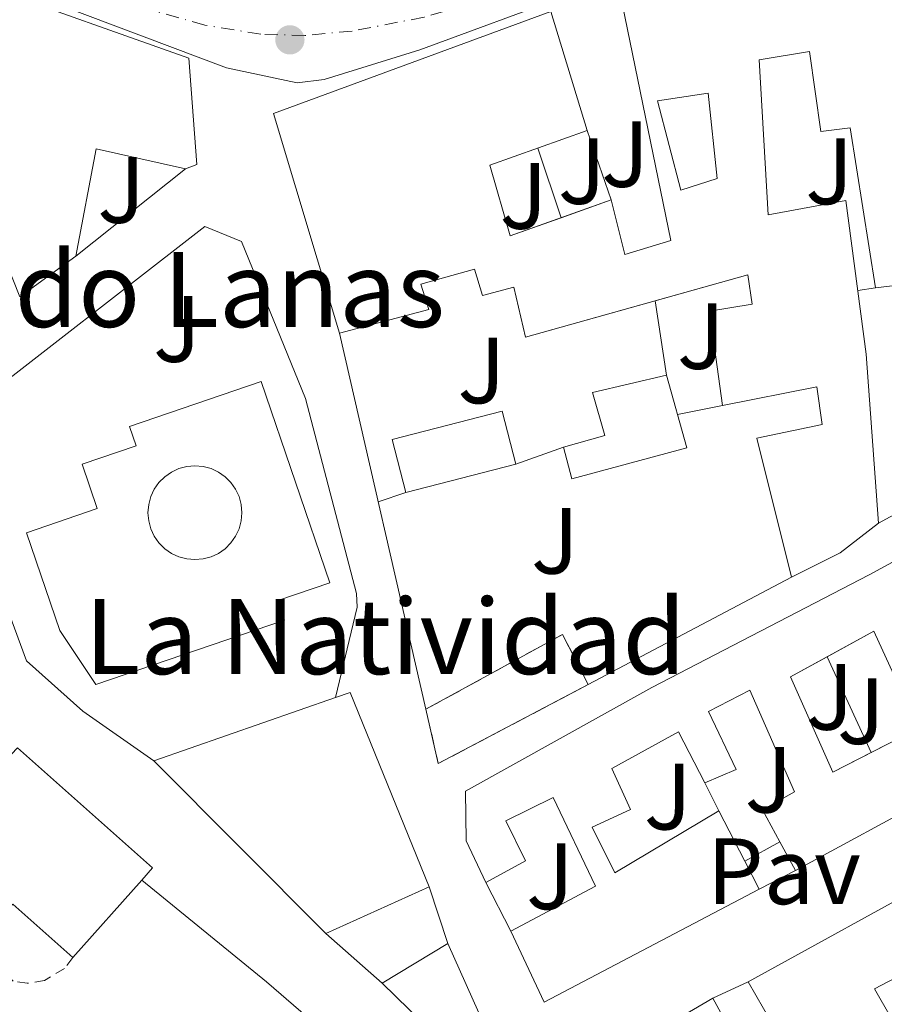
# Model space of a CAD drawing. Units: metres. Extents: x 625169 to 628640, y 4692516 to 4694915.
# Drawn here: x 626617 to 626710, y 4694436 to 4694540 of the extents above; entities that cross this region are included whole.
import ezdxf
from ezdxf.enums import TextEntityAlignment as Align

# ---------------------------------------------------------------- set-up
doc = ezdxf.new("R2010")
doc.units = ezdxf.units.M
doc.header["$MEASUREMENT"] = 0
for name, pattern in [('DGN Style 2', [1.7399219301090239, 1.043953158065414, -0.6959687720436097]), ('DGN Style 3', [2.435890702152634, 1.739921930109024, -0.6959687720436097]), ('DGN Style 4', [2.7856150101045474, 1.391937544087219, -0.6959687720436097, 0.001739921930109024, -0.6959687720436097])]:
    doc.linetypes.add(name, pattern=pattern)
for name, color, linetype, lineweight in [('Carretera', 9, 'Continuous', 0), ('Cementerio puntual', 7, 'Continuous', 0), ('construcción   en ruinas', 1, 'Continuous', 0), ('construcción singular', 1, 'Continuous', 0), ('contrucción  en ruinas', 1, 'DGN Style 3', 13), ('Edificio', 1, 'Continuous', 13), ('Eje de carretera', 7, 'DGN Style 4', 0), ('Iglesia-ermita', 1, 'Continuous', 13), ('Línea  de muro-pared o tapia', 1, 'Continuous', 13), ('Línea blanca (vial)', 7, 'Continuous', 13), ('Línea de bordillo', 7, 'Continuous', 13), ('Patio', 1, 'Continuous', 13), ('Pavimento', 7, 'Continuous', 0), ('Punto acotado terreno (símbolo)', 7, 'Continuous', 0), ('Texto de Iglesia-ermita', 51, 'Continuous', 0), ('Valla', 7, 'DGN Style 2', 0), ('Zona ajardinada', 92, 'Continuous', 0)]:
    doc.layers.add(name, color=color, linetype=linetype, lineweight=lineweight)
doc.styles.add('Style-Arial', font='arial.ttf')

# ---------------------------------------------------------------- blocks, each defined once
blk = doc.blocks.new('5PATER')
at = {"layer": 'Punto acotado terreno (símbolo)', "linetype": 'Continuous', "lineweight": 0}
h = blk.add_hatch(color=51, dxfattribs=at)
edge = h.paths.add_edge_path()
edge.add_ellipse((0, 0), major_axis=(-0.1095731443231308, -0.1110710700762829), ratio=0.9994222409660317, start_angle=0, end_angle=360)
blk = doc.blocks.new('*U13')
at = {"layer": 'Carretera', "color": 9, "linetype": 'Continuous', "lineweight": 0}
blk.add_polyline3d([(626676.079999998, 4694543.199999998, 362.3899999999995), (626660.0699999996, 4694537.280000002, 362.8999999999942), (626649.8799999993, 4694534.11, 363.4199999999983), (626647.0100000015, 4694533.760000002, 363.4199999999983), (626639.4800000013, 4694535.370000001, 363.1600000000035), (626624.6700000009, 4694540.920000001, 362.6399999999995)], dxfattribs=at)

msp = doc.modelspace()

# ---------------------------------------------------------------- linework, layer by layer
at = {"layer": 'Cementerio puntual', "color": 7, "linetype": 'Continuous', "lineweight": 0, "flags": 128}
msp.add_lwpolyline([(626636.1200000017, 4694492.989999998), (626636.9882408902, 4694492.914038762), (626637.8301007184, 4694492.688463101), (626638.6200000017, 4694492.320127016), (626639.3339380502, 4694491.820222213), (626639.9502222174, 4694491.203938046), (626640.4501270208, 4694490.489999998), (626640.8184631057, 4694489.700100714), (626641.0440387668, 4694488.858240887), (626641.1200000017, 4694487.989999998), (626641.0440387668, 4694487.12175911), (626640.8184631057, 4694486.279899281), (626640.4501270208, 4694485.489999998), (626639.9502222174, 4694484.776061949), (626639.3339380502, 4694484.159777782), (626638.6200000017, 4694483.659872979), (626637.8301007184, 4694483.291536894), (626636.9882408902, 4694483.065961233), (626636.1200000017, 4694482.989999998), (626635.2517591134, 4694483.065961233), (626634.4098992851, 4694483.291536894), (626633.6200000017, 4694483.659872979), (626632.9060619533, 4694484.159777782), (626632.2897777862, 4694484.776061949), (626631.7898729828, 4694485.489999998), (626631.4215368978, 4694486.279899281), (626631.1959612368, 4694487.12175911), (626631.1200000017, 4694487.989999998), (626631.1959612368, 4694488.858240887), (626631.4215368978, 4694489.700100714), (626631.7898729828, 4694490.489999998), (626632.2897777862, 4694491.203938046), (626632.9060619533, 4694491.820222213), (626633.6200000017, 4694492.320127016), (626634.4098992851, 4694492.688463101), (626635.2517591134, 4694492.914038762), (626636.1200000017, 4694492.989999998)], close=True, dxfattribs=at)
msp.add_lwpolyline([(626636.1200000015, 4694492.989999996), (626636.9882408893, 4694492.914038762), (626637.8301007194, 4694492.688463101), (626638.6200000026, 4694492.320127015), (626639.333938051, 4694491.820222214), (626639.9502222181, 4694491.203938046), (626640.4501270197, 4694490.489999998), (626640.8184631059, 4694489.700100716), (626641.0440387668, 4694488.858240885), (626641.1200000015, 4694487.989999996), (626641.0440387668, 4694487.12175911), (626640.8184631059, 4694486.279899281), (626640.4501270197, 4694485.489999998), (626639.9502222181, 4694484.776061949), (626639.333938051, 4694484.159777784), (626638.6200000026, 4694483.659872979), (626637.8301007194, 4694483.291536896), (626636.9882408893, 4694483.065961231), (626636.1200000015, 4694482.989999996), (626635.2517591135, 4694483.065961231), (626634.4098992856, 4694483.291536896), (626633.6200000026, 4694483.659872979), (626632.9060619541, 4694484.159777784), (626632.289777787, 4694484.776061949), (626631.7898729832, 4694485.489999998), (626631.4215368971, 4694486.279899281), (626631.1959612361, 4694487.12175911), (626631.1200000013, 4694487.989999996), (626631.1959612361, 4694488.858240885), (626631.4215368971, 4694489.700100716), (626631.7898729832, 4694490.489999998), (626632.289777787, 4694491.203938046), (626632.9060619541, 4694491.820222214), (626633.6200000026, 4694492.320127015), (626634.4098992856, 4694492.688463101), (626635.2517591135, 4694492.914038762), (626636.1200000015, 4694492.989999996)], dxfattribs=at)
at = {"layer": 'construcción   en ruinas', "color": 1, "linetype": 'Continuous', "lineweight": 0}
msp.add_polyline3d([(626678, 4694469.699999999, 367.2899999999936), (626662.0199999996, 4694461.279999999, 367.0299999999988), (626660.7199999997, 4694467.060000001, 368.320000000007), (626675.25, 4694475.029999999, 366)], close=True, dxfattribs=at)
at = {"layer": 'contrucción  en ruinas', "color": 1, "linetype": 'DGN Style 3', "lineweight": 13, "extrusion": (0.02033252371746418, 0.2450838294018881, 0.9692886592986555), "elevation": 1163636.56641702, "flags": 128}
msp.add_lwpolyline([(-236388.5698445219, -4584844.071112961), (-236402.3911595036, -4584853.504853054), (-236405.5724154316, -4584848.25936826)], dxfattribs=at)
at = {"layer": 'contrucción  en ruinas', "color": 1, "linetype": 'DGN Style 3', "lineweight": 13, "extrusion": (0.08843572077810026, -0.1979830012829123, 0.9762078951194096), "elevation": -873645.9286141158, "flags": 128}
msp.add_lwpolyline([(2486804.375134023, 3934884.751302672), (2486786.350521483, 3934883.552243542), (2486787.520898033, 3934889.501421532)], dxfattribs=at)
at = {"layer": 'Edificio', "color": 51, "linetype": 'Continuous', "lineweight": 13, "extrusion": (-0.06816742398004609, 0.06718025921879572, 0.9954094710616431), "elevation": 273031.8444192043, "flags": 128}
msp.add_lwpolyline([(-3783505.92532673, -2835776.029712972), (-3783517.678450918, -2835797.553557234), (-3783546.134327205, -2835784.0750334)], dxfattribs=at)
at = {"layer": 'Edificio', "color": 51, "linetype": 'Continuous', "lineweight": 13, "extrusion": (0.01705904244253435, -0.05628595514522031, 0.9982689418810615), "elevation": -253175.1291483461, "flags": 128}
msp.add_lwpolyline([(1961382.920182424, 4303523.957556145), (1961382.920182424, 4303510.69547109)], dxfattribs=at)
at = {"layer": 'Edificio', "color": 51, "linetype": 'Continuous', "lineweight": 13, "extrusion": (-0.009600558209562252, -0.04275388772891354, 0.9990395059086143), "elevation": -206357.1386151873, "flags": 128}
msp.add_lwpolyline([(-417151.3484360327, 4713240.331846432), (-417161.1157539862, 4713240.331846432), (-417160.7287388387, 4713228.692941017)], dxfattribs=at)
at = {"layer": 'Edificio', "color": 51, "linetype": 'Continuous', "lineweight": 13, "extrusion": (0.4200689605884605, 0.1496880017520321, 0.8950617690872593), "elevation": 966292.0580226522, "flags": 128}
msp.add_lwpolyline([(4211792.962748582, -1938637.136540402), (4211792.962748582, -1938643.447896705)], dxfattribs=at)
at = {"layer": 'Edificio', "color": 51, "linetype": 'Continuous', "lineweight": 13, "extrusion": (-0.05702599398494488, -0.04126504088279317, 0.9975195398642428), "elevation": -229086.1727777518, "flags": 128}
msp.add_lwpolyline([(-3435877.004520954, 3251676.458300859), (-3435877.004520953, 3251669.070899421)], dxfattribs=at)
at = {"layer": 'Edificio', "color": 51, "linetype": 'Continuous', "lineweight": 13, "extrusion": (0.07790636148470816, -0.02307141020476999, 0.9966936885881125), "elevation": -59119.51632425193, "flags": 128}
msp.add_lwpolyline([(4679231.996474865, 729702.1685166457), (4679238.540189371, 729705.3684854707), (4679233.098484444, 729718.0452850473)], dxfattribs=at)
at = {"layer": 'Edificio', "color": 51, "linetype": 'Continuous', "lineweight": 13, "extrusion": (-0.0408001415363344, -0.01052232514172548, 0.9991119202192651), "elevation": -74597.87634881174, "flags": 128}
msp.add_lwpolyline([(-4389255.903429927, 1777584.445929726), (-4389255.903429927, 1777596.549838186)], dxfattribs=at)
at = {"layer": 'Edificio', "color": 51, "linetype": 'Continuous', "lineweight": 13, "extrusion": (-0.5120167142862745, 0.8389116455140583, 0.184570136567058), "elevation": 3617441.727761673, "flags": 128}
msp.add_lwpolyline([(-2980618.110622837, -678971.5395679952), (-2980612.976563842, -678968.3955517364), (-2980607.214267316, -678971.0104778805)], dxfattribs=at)
at = {"layer": 'Edificio', "color": 51, "linetype": 'Continuous', "lineweight": 13, "extrusion": (-0.09819644498085522, -0.03411996434088795, 0.994581965564678), "elevation": -221340.6503541459, "flags": 128}
msp.add_lwpolyline([(-4228727.109486269, 2121205.397282171), (-4228727.109486269, 2121225.983044241)], dxfattribs=at)
at = {"layer": 'Edificio', "color": 51, "linetype": 'Continuous', "lineweight": 13, "extrusion": (-0.09159471694379502, -0.06213529983494905, 0.9938559313816098), "elevation": -348721.044426662, "flags": 128}
msp.add_lwpolyline([(-3533123.885221482, 3134669.610341213), (-3533123.453381538, 3134671.236629706), (-3533101.607383527, 3134666.538462949)], dxfattribs=at)
at = {"layer": 'Edificio', "color": 51, "linetype": 'Continuous', "lineweight": 13, "extrusion": (0.06454451578785006, 0.0754471989547861, 0.9950586543775141), "elevation": 394998.7624756296, "flags": 128}
msp.add_lwpolyline([(2575500.168260599, -3954935.617363171), (2575498.743874352, -3954939.096102468), (2575495.59627239, -3954937.887507461)], dxfattribs=at)
at = {"layer": 'Edificio', "color": 51, "linetype": 'Continuous', "lineweight": 13, "elevation": 369.9900000000052, "flags": 128}
for points in [[(626616.5899999999, 4694462.27), (626617.2300000006, 4694462.970000001), (626631.6100000005, 4694450.17), (626630.4500000002, 4694448.859999999)], [(626630.4500000002, 4694448.859999999), (626623.1200000001, 4694440.619999999)]]:
    msp.add_lwpolyline(points, dxfattribs=at)
at = {"layer": 'Edificio', "color": 51, "linetype": 'Continuous', "lineweight": 13, "extrusion": (-0.007068667145386461, 0.007091805172675229, 0.9999498688655251), "elevation": 29231.95728444398, "flags": 128}
msp.add_lwpolyline([(626637.0151980622, 4694353.93235404), (626618.683818131, 4694372.322816508)], dxfattribs=at)
at = {"layer": 'Edificio', "color": 51, "linetype": 'Continuous', "lineweight": 13, "extrusion": (0.01291456188828531, -0.02512469312453577, 0.9996009023038304), "elevation": -109483.9884185961, "flags": 128}
msp.add_lwpolyline([(2703488.501218301, 3887135.893676762), (2703488.501218301, 3887129.875878162)], dxfattribs=at)
at = {"layer": 'Edificio', "color": 51, "linetype": 'Continuous', "lineweight": 13, "extrusion": (-0.009561136659826414, -0.005256793526854379, 0.9999404736220994), "elevation": -30304.0202383733, "flags": 128}
msp.add_lwpolyline([(626669.8894809071, 4694343.609930407), (626690.7710124126, 4694355.090089028)], dxfattribs=at)
at = {"layer": 'Edificio', "color": 51, "linetype": 'Continuous', "lineweight": 13, "extrusion": (-0.1154768549102943, -0.05211694271457881, 0.9919419944039632), "elevation": -316657.1021401294, "flags": 128}
msp.add_lwpolyline([(-4021066.9039685, 2482195.978514739), (-4021066.903968501, 2482183.823133214)], dxfattribs=at)
at = {"layer": 'Edificio', "color": 51, "linetype": 'Continuous', "lineweight": 13, "extrusion": (0.05326543700971739, 0.03218754263854685, 0.9980614987660107), "elevation": 184848.2258816798, "flags": 128}
msp.add_lwpolyline([(3693730.212313286, -2958484.966176406), (3693730.212313285, -2958493.16086981)], dxfattribs=at)
at = {"layer": 'Edificio', "color": 51, "linetype": 'Continuous', "lineweight": 13, "extrusion": (-0.1102404082570138, -0.06452054902937211, 0.9918085254424239), "elevation": -371611.1873327801, "flags": 128}
msp.add_lwpolyline([(-3734980.106781459, 2888298.472773602), (-3734980.106781458, 2888304.500949113)], dxfattribs=at)
at = {"layer": 'Edificio', "color": 1, "linetype": 'Continuous', "lineweight": 13}
for points in [[(626635.4600000001, 4694536.390000001, 368.9600000000065), (626636.3200000003, 4694525.050000001, 368.6999999999971), (626635.1299999999, 4694524.600000001, 368.4400000000023), (626625.5999999996, 4694526.74, 368.4400000000023), (626623.4299999997, 4694515.310000001, 367.929999999993), (626617.4600000001, 4694510.99, 367.4100000000035), (626611.7599999999, 4694525.33, 367.6499999999942), (626611.2699999996, 4694526.560000001, 367.6699999999983), (626613.6100000005, 4694544.15, 369.4799999999959)], [(626688.4900000002, 4694494.880000001, 367.6699999999983), (626676.25, 4694491.58, 367.4100000000035), (626675.3499999996, 4694494.980000001, 367.6699999999983), (626679.7800000003, 4694496.210000001, 367.6699999999983), (626678.4400000004, 4694500.789999999, 365.0899999999965), (626686.3200000003, 4694502.640000001, 365.0899999999965)], [(626670.29, 4694493.15, 367.6699999999983), (626658.5800000001, 4694490.130000001, 367.1600000000035), (626657.1200000001, 4694495.77, 366.1199999999953), (626668.8300000001, 4694498.789999999, 366.6399999999995)], [(626661.0499999998, 4694448.15, 371.0200000000041), (626650.0599999997, 4694443.189999999, 369.4799999999959), (626631.7300000006, 4694461.58, 369.2200000000012), (626651.0700000003, 4694468.300000001, 371.3600000000006), (626652.6500000004, 4694468.850000001, 371.5399999999936)], [(626630.4500000002, 4694448.859999999, 369.9900000000052), (626623.1200000001, 4694440.619999999, 369.9900000000052), (626616.7199999997, 4694446.310000001, 369.9900000000052), (626614.4100000003, 4694443.710000001, 365.8699999999953), (626609.1399999997, 4694448.41, 365.8699999999953), (626611.5700000003, 4694451.15, 369.9900000000052), (626608.7300000006, 4694453.680000001, 369.9900000000052), (626616.5899999999, 4694462.27, 369.9900000000052), (626617.2300000006, 4694462.970000001, 369.9900000000052), (626631.6100000005, 4694450.17, 369.9900000000052)], [(626669.5, 4694427.680000001, 366.6399999999995), (626667.5599999997, 4694426.689999999, 366.6399999999995), (626656.0499999998, 4694437.890000001, 367.4100000000035), (626663.0499999998, 4694442.119999999, 366.8999999999942)]]:
    msp.add_polyline3d(points, close=True, dxfattribs=at)
at = {"layer": 'Edificio', "color": 51, "linetype": 'Continuous', "lineweight": 13}
for points in [[(626611.7599999999, 4694525.33, 367.6499999999942), (626611.2699999996, 4694526.560000001, 367.6699999999983), (626613.6100000005, 4694544.15, 369.4799999999959), (626635.4600000001, 4694536.390000001, 368.9600000000065), (626636.3200000003, 4694525.050000001, 368.6999999999971), (626635.1299999999, 4694524.600000001, 368.4400000000023)], [(626680.4199999999, 4694521.300000001, 368.1900000000023), (626681.8799999999, 4694515.470000001, 368.9600000000065), (626686.79, 4694516.980000001, 368.9600000000065), (626681.3600000005, 4694543.460000001, 369.6999999999971)], [(626708.5700000003, 4694511.92, 366.1199999999953), (626705.8799999999, 4694528.980000001, 366.3800000000047), (626702.75, 4694528.58, 366.1199999999953), (626701.54, 4694537.109999999, 369.9900000000052), (626696.1900000004, 4694536.199999999, 369.2200000000012), (626697.1500000004, 4694519.720000001, 369.4799999999959), (626705.4100000003, 4694521.25, 365.3500000000058), (626707.5999999996, 4694504.880000001, 365.6100000000006), (626708.8899999997, 4694486.890000001, 365.3500000000058)], [(626677.8700000001, 4694528.689999999, 371.0200000000041), (626667.5199999996, 4694524.980000001, 372.3099999999977), (626669.7000000002, 4694517.480000001, 373.8600000000006), (626675.0987, 4694519.4038, 371.0044999999955)], [(626685.1398999998, 4694510.5604, 367.929999999993), (626671.2999999998, 4694506.680000001, 367.929999999993), (626670.0700000003, 4694512.02, 373.0899999999965), (626666.7199999997, 4694511.130000001, 372.8300000000018), (626665.8899999997, 4694513.930000001, 373.6000000000058), (626660.1699999999, 4694512.310000001, 373.6000000000058), (626661.0099999999, 4694509.619999999, 373.0899999999965), (626651.5099999999, 4694507.100000001, 372.570000000007)], [(626692.29, 4694499.4, 365.8699999999953), (626690.9100000003, 4694509.439999999, 365.8699999999953), (626695.4400000004, 4694510.180000001, 366.8999999999942), (626694.9800000006, 4694513.32, 367.929999999993), (626685.1398999998, 4694510.5604, 367.929999999993)], [(626686.3200000003, 4694502.640000001, 365.0899999999965), (626678.4400000004, 4694500.789999999, 365.0899999999965), (626679.7800000003, 4694496.210000001, 367.6699999999983), (626675.3499999996, 4694494.980000001, 367.6699999999983)], [(626675.3499999996, 4694494.980000001, 367.6699999999983), (626676.25, 4694491.58, 367.4100000000035), (626688.4900000002, 4694494.880000001, 367.6699999999983), (626686.3200000003, 4694502.640000001, 365.0899999999965)], [(626699.6399999997, 4694481.130000001, 365.8699999999953), (626695.9500000002, 4694495.91, 365.8699999999953), (626702.9100000003, 4694497.380000001, 368.6999999999971), (626702.3300000001, 4694501.380000001, 368.6999999999971), (626692.29, 4694499.4, 365.8699999999953)], [(626670.29, 4694493.15, 367.6699999999983), (626668.8300000001, 4694498.789999999, 366.6399999999995), (626657.1200000001, 4694495.77, 366.1199999999953), (626658.5800000001, 4694490.130000001, 367.1600000000035)], [(626667.0999999996, 4694448.619999999, 366.8999999999942), (626665.0099999999, 4694453.039999999, 370.25), (626664.9100000003, 4694458.34, 369.4799999999959), (626684.7699999996, 4694469.380000001, 369.7299999999959), (626707.9100000003, 4694481.359999999, 368.4400000000023), (626716, 4694485.76, 368.5399999999936)], [(626716.8300000001, 4694463.380000001, 366.3800000000047), (626713.1900000004, 4694471.24, 365.8699999999953), (626710.5499999998, 4694470.74, 364.5800000000018), (626708.4000000004, 4694475.369999999, 364.8300000000018), (626703.4216, 4694472.656500001, 365.4131000000052)], [(626703.4216, 4694472.656500001, 365.4131000000052), (626699.5199999996, 4694470.529999999, 365.8699999999953), (626704.04, 4694460.350000001, 366.3800000000047), (626708.1374000004, 4694462.445599999, 365.9554000000062)], [(626698.4100000003, 4694452.939999999, 365.6100000000006), (626696.5599999997, 4694456.34, 365.6100000000006), (626699.9500000002, 4694458.26, 365.6100000000006), (626695.2000000002, 4694469.09, 367.4100000000035), (626690.79, 4694466.83, 367.1600000000035), (626693.7599999999, 4694460.640000001, 365.0899999999965), (626690.4199999999, 4694459.210000001, 367.1600000000035)], [(626690.4199999999, 4694459.210000001, 367.1600000000035), (626687.6200000001, 4694464.640000001, 368.4400000000023), (626680.5199999996, 4694460.74, 368.4400000000023), (626682.5, 4694456.380000001, 365.8699999999953), (626678.4100000003, 4694454.51, 368.1900000000023), (626680.8300000001, 4694449.66, 368.1900000000023), (626691.9100000003, 4694456.24, 369.4799999999959)], [(626623.1200000001, 4694440.619999999, 369.9900000000052), (626616.7199999997, 4694446.310000001, 369.9900000000052), (626614.4100000003, 4694443.710000001, 365.8699999999953), (626609.1399999997, 4694448.41, 365.8699999999953), (626611.5700000003, 4694451.15, 369.9900000000052), (626608.7300000006, 4694453.680000001, 369.9900000000052), (626616.5899999999, 4694462.27, 369.9900000000052)], [(626713.0800000001, 4694461.189999999, 365.7299999999959), (626714.8799999999, 4694457.9, 365.8699999999953), (626700.0700000003, 4694449.880000001, 365.6100000000006), (626698.4100000003, 4694452.939999999, 365.6100000000006)], [(626669.7400000002, 4694443.449999999, 366.6399999999995), (626678.7800000003, 4694448.24, 367.6699999999983), (626674.2699999996, 4694457.66, 369.9900000000052), (626669.2100000001, 4694455.180000001, 369.9900000000052), (626671.2999999998, 4694450.930000001, 367.1600000000035), (626667.0999999996, 4694448.619999999, 366.8999999999942)], [(626694.6600000003, 4694450.890000001, 369.3099999999977), (626696.2000000002, 4694447.9, 369.2200000000012), (626673.3200000003, 4694435.859999999, 366.6399999999995), (626669.7400000002, 4694443.449999999, 366.6399999999995)], [(626715.9199999999, 4694449.529999999, 365.8699999999953), (626719.1100000005, 4694442.850000001, 365.8699999999953), (626708.4600000001, 4694437.300000001, 365.8699999999953), (626711.9699999997, 4694431.220000001, 368.1900000000023), (626725.7966999998, 4694438.6358, 367.6364999999932)], [(626663.0499999998, 4694442.119999999, 366.8999999999942), (626669.5, 4694427.680000001, 366.6399999999995), (626667.5599999997, 4694426.689999999, 366.6399999999995), (626656.0499999998, 4694437.890000001, 367.4100000000035)], [(626691.2699999996, 4694436.289999999, 366.1199999999953), (626696.4900000002, 4694426.76, 367.1600000000035), (626699.3399999999, 4694428.730000001, 367.4100000000035), (626701.04, 4694425.560000001, 367.6699999999983), (626706.4699999997, 4694428.789999999, 368.1900000000023), (626702.9100000003, 4694434.550000001, 366.1199999999953), (626698.2800000003, 4694432.350000001, 365.8699999999953), (626695.04, 4694438.050000001, 365.6100000000006)]]:
    msp.add_polyline3d(points, dxfattribs=at)
at = {"layer": 'Edificio', "color": 1, "linetype": 'Continuous', "lineweight": 13}
for points in [[(626722.2300000006, 4694513.550000001, 365.0899999999965), (626708.5700000003, 4694511.92, 366.1199999999953), (626705.8799999999, 4694528.980000001, 366.3800000000047), (626702.75, 4694528.58, 366.1199999999953), (626701.54, 4694537.109999999, 369.9900000000052), (626696.1900000004, 4694536.199999999, 369.2200000000012), (626697.1500000004, 4694519.720000001, 369.4799999999959), (626705.4100000003, 4694521.25, 365.3500000000058), (626707.5999999996, 4694504.880000001, 365.6100000000006), (626708.8899999997, 4694486.890000001, 365.3500000000058), (626704.8099999997, 4694483.720000001, 368.4400000000023), (626699.6399999997, 4694481.130000001, 365.8699999999953), (626695.9500000002, 4694495.91, 365.8699999999953), (626702.9100000003, 4694497.380000001, 368.6999999999971), (626702.3300000001, 4694501.380000001, 368.6999999999971), (626692.29, 4694499.4, 365.8699999999953), (626690.9100000003, 4694509.439999999, 365.8699999999953), (626695.4400000004, 4694510.180000001, 366.8999999999942), (626694.9800000006, 4694513.32, 367.929999999993), (626671.2999999998, 4694506.680000001, 367.929999999993), (626670.0700000003, 4694512.02, 373.0899999999965), (626666.7199999997, 4694511.130000001, 372.8300000000018), (626665.8899999997, 4694513.930000001, 373.6000000000058), (626660.1699999999, 4694512.310000001, 373.6000000000058), (626661.0099999999, 4694509.619999999, 373.0899999999965), (626651.5099999999, 4694507.100000001, 372.570000000007), (626644.5, 4694530.51, 370.5099999999948), (626674.0300000003, 4694541.359999999, 371.8000000000029), (626677.8700000001, 4694528.689999999, 371.0200000000041), (626667.5199999996, 4694524.980000001, 372.3099999999977), (626669.7000000002, 4694517.480000001, 373.8600000000006), (626680.4199999999, 4694521.300000001, 368.1900000000023), (626681.8799999999, 4694515.470000001, 368.9600000000065), (626686.79, 4694516.980000001, 368.9600000000065), (626681.3600000005, 4694543.460000001, 369.6999999999971)], [(626714.8799999999, 4694457.9, 365.8699999999953), (626700.0700000003, 4694449.880000001, 365.6100000000006), (626698.4100000003, 4694452.939999999, 365.6100000000006), (626696.5599999997, 4694456.34, 365.6100000000006), (626699.9500000002, 4694458.26, 365.6100000000006), (626695.2000000002, 4694469.09, 367.4100000000035), (626690.79, 4694466.83, 367.1600000000035), (626693.7599999999, 4694460.640000001, 365.0899999999965), (626690.4199999999, 4694459.210000001, 367.1600000000035), (626687.6200000001, 4694464.640000001, 368.4400000000023), (626680.5199999996, 4694460.74, 368.4400000000023), (626682.5, 4694456.380000001, 365.8699999999953), (626678.4100000003, 4694454.51, 368.1900000000023), (626680.8300000001, 4694449.66, 368.1900000000023), (626691.9100000003, 4694456.24, 369.4799999999959), (626694.6600000003, 4694450.890000001, 369.3099999999977), (626696.2000000002, 4694447.9, 369.2200000000012), (626673.3200000003, 4694435.859999999, 366.6399999999995), (626669.7400000002, 4694443.449999999, 366.6399999999995), (626678.7800000003, 4694448.24, 367.6699999999983), (626674.2699999996, 4694457.66, 369.9900000000052), (626669.2100000001, 4694455.180000001, 369.9900000000052), (626671.2999999998, 4694450.930000001, 367.1600000000035), (626667.0999999996, 4694448.619999999, 366.8999999999942), (626665.0099999999, 4694453.039999999, 370.25), (626664.9100000003, 4694458.34, 369.4799999999959), (626684.7699999996, 4694469.380000001, 369.7299999999959), (626707.9100000003, 4694481.359999999, 368.4400000000023), (626716, 4694485.76, 368.5399999999936)], [(626710.5499999998, 4694470.74, 364.5800000000018), (626708.4000000004, 4694475.369999999, 364.8300000000018), (626699.5199999996, 4694470.529999999, 365.8699999999953), (626704.04, 4694460.350000001, 366.3800000000047), (626711.4699999997, 4694464.15, 365.6100000000006)], [(626698.2800000003, 4694432.350000001, 365.8699999999953), (626695.04, 4694438.050000001, 365.6100000000006), (626715.9199999999, 4694449.529999999, 365.8699999999953)], [(626719.1100000005, 4694442.850000001, 365.8699999999953), (626708.4600000001, 4694437.300000001, 365.8699999999953), (626711.9699999997, 4694431.220000001, 368.1900000000023)], [(626686.1100000005, 4694433.27, 365.3500000000058), (626691.2699999996, 4694436.289999999, 366.1199999999953), (626696.4900000002, 4694426.76, 367.1600000000035)]]:
    msp.add_polyline3d(points, dxfattribs=at)
at = {"layer": 'Eje de carretera', "color": 7, "linetype": 'DGN Style 4', "lineweight": 0}
msp.add_polyline3d([(626748.6900000017, 4694595.460000002, 360.2299999999959), (626745.8399999996, 4694591.56, 360.4299999999931), (626722.5899999993, 4694572.809999999, 360.8699999999954), (626707.9699999989, 4694562.739999999, 361.5000000000001), (626699.0399999993, 4694556.770000001, 362.0299999999988), (626691.1400000004, 4694551.620000001, 362.3800000000047), (626686.0799999976, 4694548.870000003, 362.6199999999955), (626670.8799999984, 4694543.760000003, 362.8600000000005), (626660.5199999983, 4694540.750000002, 363.1199999999953), (626652.8599999984, 4694539.280000002, 363.2500000000001), (626647.8299999969, 4694538.800000001, 363.1699999999983), (626643.1299999986, 4694538.930000001, 363.0899999999966), (626637.1700000018, 4694539.9, 362.8699999999953), (626627.4100000008, 4694542.680000001, 362.6000000000059), (626611.3099999985, 4694548.170000004, 361.9100000000035), (626588.0899999995, 4694556.460000001, 360.5099999999948), (626567.699999998, 4694563.250000001, 359.4799999999959), (626550.2999999992, 4694569.050000002, 358.5299999999988), (626543.7899999982, 4694570.830000003, 358.4700000000013), (626528.8599999994, 4694572.000000002, 357.7899999999937), (626498.2899999989, 4694573.739999998, 356.3999999999941)], dxfattribs=at)
at = {"layer": 'Iglesia-ermita', "color": 1, "linetype": 'Continuous', "lineweight": 13}
msp.add_polyline3d([(626645.6600000003, 4694476.550000001, 371.8000000000029), (626625.5599999997, 4694469.699999999, 368.1900000000023), (626621.7199999997, 4694475.439999999, 376.4400000000023), (626618.1699999999, 4694485.850000001, 376.4400000000023), (626625.7199999997, 4694488.430000001, 389.3300000000018), (626624.0999999996, 4694493.15, 389.3300000000018), (626629.8700000001, 4694495.109999999, 388.8099999999977), (626629.1600000003, 4694497.17, 371.5399999999936), (626643.1699999999, 4694501.960000001, 369.9900000000052), (626650.4900000002, 4694480.539999999, 368.9600000000065), (626644.9500000002, 4694478.65, 371.8000000000029)], close=True, dxfattribs=at)
msp.add_polyline3d([(626625.5599999997, 4694469.699999999, 368.1900000000023), (626621.7199999997, 4694475.439999999, 376.4400000000023), (626618.1699999999, 4694485.850000001, 376.4400000000023), (626625.7199999997, 4694488.430000001, 389.3300000000018), (626624.0999999996, 4694493.15, 389.3300000000018), (626629.8700000001, 4694495.109999999, 388.8099999999977), (626629.1600000003, 4694497.17, 371.5399999999936), (626643.1699999999, 4694501.960000001, 369.9900000000052), (626650.4900000002, 4694480.539999999, 368.9600000000065), (626644.9500000002, 4694478.65, 371.8000000000029), (626645.6600000003, 4694476.550000001, 371.8000000000029), (626625.5599999997, 4694469.699999999, 368.1900000000023)], dxfattribs=at)
at = {"layer": 'Línea  de muro-pared o tapia', "color": 1, "linetype": 'Continuous', "lineweight": 13, "extrusion": (0.1110302376101179, -0.3217699826787158, 0.9402852570274511), "elevation": -1440629.357818869, "flags": 128}
msp.add_lwpolyline([(2123699.634309071, 3980671.505808392), (2123699.634309071, 3980679.819862757)], dxfattribs=at)
at = {"layer": 'Línea  de muro-pared o tapia', "color": 1, "linetype": 'Continuous', "lineweight": 13, "flags": 128}
for points, elevation in [([(626675.0987, 4694519.4038), (626672.6299999999, 4694526.810000001)], 366.4400000000023), ([(626635.1299999999, 4694524.600000001), (626623.4299999997, 4694515.310000001)], 366.3500000000058), ([(626675.0999999996, 4694519.4), (626675.0987, 4694519.4038)], 366.4400000000023), ([(626708.5700000003, 4694511.92), (626706.7000000002, 4694511.640000001)], 365.6999999999971), ([(626692.29, 4694499.4), (626687.5, 4694498.430000001)], 365.6499999999942), ([(626675.3499999996, 4694494.980000001), (626670.29, 4694493.15)], 364.9499999999971), ([(626713.8700000001, 4694489.58), (626708.8899999997, 4694486.890000001)], 364.7100000000065), ([(626703.4199999999, 4694472.66), (626703.4216, 4694472.656500001)], 364.4799999999959), ([(626708.1374000004, 4694462.445599999), (626708.1399999997, 4694462.439999999)], 364.5200000000041), ([(626691.9100000003, 4694456.24), (626690.4199999999, 4694459.210000001)], 367.3800000000047), ([(626698.4100000003, 4694452.939999999), (626694.6600000003, 4694450.890000001)], 364.7700000000041), ([(626669.7400000002, 4694443.449999999), (626667.0999999996, 4694448.619999999)], 366.320000000007), ([(626656.0499999998, 4694437.890000001), (626650.0599999997, 4694443.189999999)], 367.25), ([(626691.2699999996, 4694436.289999999), (626695.04, 4694438.050000001)], 365.3500000000058)]:
    msp.add_lwpolyline(points, dxfattribs=dict(at, elevation=elevation))
at = {"layer": 'Línea  de muro-pared o tapia', "color": 1, "linetype": 'Continuous', "lineweight": 13, "extrusion": (-0.0007361113009847599, 0.00494051007999514, 0.9999875246723341), "elevation": 23096.96217716563, "flags": 128}
msp.add_lwpolyline([(626686.4189211049, 4694445.822093844), (626685.2387919793, 4694453.742590509)], dxfattribs=at)
at = {"layer": 'Línea  de muro-pared o tapia', "color": 1, "linetype": 'Continuous', "lineweight": 13, "extrusion": (0.001418551893754886, -0.006167081197117425, 0.9999799772095604), "elevation": -27695.44612887417, "flags": 128}
msp.add_lwpolyline([(626659.5691721434, 4694385.531309173), (626650.35881258, 4694425.572070614)], dxfattribs=at)
at = {"layer": 'Línea  de muro-pared o tapia', "color": 1, "linetype": 'Continuous', "lineweight": 13, "extrusion": (0.01226878662117193, 0.004047864976179231, 0.9999165423493996), "elevation": 27057.48199252917, "flags": 128}
msp.add_lwpolyline([(626606.9174784651, 4694419.064646975), (626603.97720899, 4694418.094639027)], dxfattribs=at)
at = {"layer": 'Línea  de muro-pared o tapia', "color": 1, "linetype": 'Continuous', "lineweight": 13, "extrusion": (0.06486029447222777, 0.03425846422964884, 0.9973061214239096), "elevation": 201837.3645804501, "flags": 128}
msp.add_lwpolyline([(3858327.994899173, -2739246.687275928), (3858327.994899173, -2739222.148031847)], dxfattribs=at)
at = {"layer": 'Línea  de muro-pared o tapia', "color": 1, "linetype": 'Continuous', "lineweight": 13, "extrusion": (-0.001491137908967582, 0.003228690800229172, 0.9999936760117301), "elevation": 14586.97714337425, "flags": 128}
msp.add_lwpolyline([(626703.2683500227, 4694450.028241243), (626707.9842044262, 4694439.817288021)], dxfattribs=at)
at = {"layer": 'Línea  de muro-pared o tapia', "color": 1, "linetype": 'Continuous', "lineweight": 13, "extrusion": (-0.006440529898198277, 0.01941819764552467, 0.9997907046851506), "elevation": 87488.17606551571, "flags": 128}
msp.add_lwpolyline([(-2072660.941493677, -4257577.959315252), (-2072660.941493677, -4257571.604962413)], dxfattribs=at)
at = {"layer": 'Línea  de muro-pared o tapia', "color": 1, "linetype": 'Continuous', "lineweight": 13}
msp.add_polyline3d([(626631.7300000006, 4694461.58, 365.320000000007), (626624.1699999999, 4694466.869999999, 365.320000000007), (626618.1699999999, 4694472.220000001, 365.0599999999977), (626611.5300000003, 4694490.279999999, 364.5399999999936), (626611.4600000001, 4694498.5, 364.5399999999936), (626637.1900000004, 4694518.460000001, 365.0599999999977), (626641.0899999999, 4694516.869999999, 365.0599999999977), (626647.8899999997, 4694500.16, 364.5399999999936), (626653.3099999997, 4694479.390000001, 365.0599999999977), (626653.3799999999, 4694477.930000001, 365.0599999999977), (626651.0700000003, 4694468.300000001, 365.8300000000018)], dxfattribs=at)
at = {"layer": 'Línea blanca (vial)', "color": 7, "linetype": 'Continuous', "lineweight": 13}
msp.add_polyline3d([(626489.0199999996, 4694571.32, 355.679999999993), (626517.1999999986, 4694569.780000002, 356.7100000000065), (626538.9400000002, 4694569.430000002, 358.5200000000042), (626544.7299999992, 4694568.989999998, 358.5200000000042), (626551.1299999985, 4694567.16, 358.5200000000042), (626564.3099999971, 4694562.570000002, 359.5500000000029), (626607.3700000001, 4694547.420000002, 361.6100000000006), (626624.6700000004, 4694540.920000002, 362.6399999999995), (626639.4800000007, 4694535.370000003, 363.1600000000036), (626647.010000001, 4694533.760000003, 363.4199999999982), (626649.8799999988, 4694534.110000002, 363.4199999999982), (626660.0699999991, 4694537.280000003, 362.8999999999943), (626676.0799999974, 4694543.199999999, 362.3899999999995), (626684.8099999981, 4694546.63, 362.1300000000047), (626692.829999998, 4694550.920000002, 362.1300000000047), (626700.2399999974, 4694555.950000001, 361.8699999999954), (626710.5799999974, 4694561.13, 361.1000000000059), (626721.6599999995, 4694568.690000001, 360.5800000000018), (626742.2299999997, 4694584.870000003, 359.8099999999977)], dxfattribs=at)
at = {"layer": 'Línea de bordillo', "color": 7, "linetype": 'Continuous', "lineweight": 13, "elevation": 362.1499999999942, "flags": 128}
msp.add_lwpolyline([(626700.0699999998, 4694449.880000001), (626696.1999999986, 4694447.9)], dxfattribs=at)
at = {"layer": 'Línea de bordillo', "color": 7, "linetype": 'Continuous', "lineweight": 13}
msp.add_polyline3d([(626630.4499999986, 4694448.860000002, 363.7599999999949), (626643.739999999, 4694438.050000002, 364.0200000000042), (626662.8000000004, 4694421.559999999, 362.7299999999959), (626662.5299999999, 4694420.680000001, 362.7299999999959)], dxfattribs=at)
at = {"layer": 'Patio', "color": 1, "linetype": 'Continuous', "lineweight": 13}
msp.add_polyline3d([(626691.7100000001, 4694523.58, 367.7299999999959), (626687.8700000001, 4694522.33, 367.6000000000058), (626685.3700000001, 4694531.83, 368.1699999999983), (626690.7699999996, 4694532.65, 368.3399999999965)], close=True, dxfattribs=at)
msp.add_polyline3d([(626690.7699999996, 4694532.65, 368.3399999999965), (626685.3700000001, 4694531.83, 368.1699999999983), (626687.8700000001, 4694522.33, 367.6000000000058), (626691.7100000001, 4694523.58, 367.7299999999959), (626690.7699999996, 4694532.65, 368.3399999999965)], dxfattribs=at)
at = {"layer": 'Valla', "color": 7, "linetype": 'DGN Style 2', "lineweight": 0}
msp.add_polyline3d([(626623.1200000001, 4694440.619999999, 364.8099999999977), (626622.2199999997, 4694439.449999999, 364.8500000000058), (626620.1100000005, 4694438.189999999, 364.8800000000047), (626618.25, 4694437.880000001, 364.679999999993), (626616.7800000003, 4694438.119999999, 364.5299999999988), (626609.8499999996, 4694445.359999999, 364.3399999999965)], dxfattribs=at)

# ---------------------------------------------------------------- block references
at = {"layer": 'Carretera', "color": 9, "linetype": 'Continuous', "lineweight": 0}
msp.add_blockref('*U13', (0, 0), dxfattribs=at)
at = {"layer": 'Punto acotado terreno (símbolo)', "color": 7, "linetype": 'Continuous', "lineweight": 0, "xscale": 10, "yscale": 10, "zscale": 10}
msp.add_blockref('5PATER', (626646.230000001, 4694538.34, 363.0599999999981), dxfattribs=at)

# ---------------------------------------------------------------- texts
at = {"layer": 'construcción singular', "color": 7, "linetype": 'Continuous', "lineweight": 0, "style": 'Style-Arial'}
msp.add_text('Colegio Raimundo Lanas', height=8, dxfattribs=at).set_placement((626536.5199999999, 4694507.760000002, 360.0800000000018))
at = {"layer": 'Pavimento', "color": 7, "linetype": 'Continuous', "lineweight": 0, "style": 'Style-Arial'}
msp.add_text('Pav', height=7.000000000000002, dxfattribs=at).set_placement((626698.8257062588, 4694449.810009997, 362.5599999999977), align=Align.MIDDLE_CENTER)
at = {"layer": 'Texto de Iglesia-ermita', "color": 51, "linetype": 'Continuous', "lineweight": 0, "style": 'Style-Arial'}
msp.add_text('La Natividad', height=8, dxfattribs=at).set_placement((626624.3700000015, 4694470.800000001, 363.1600000000035))
at = {"layer": 'Zona ajardinada', "color": 92, "linetype": 'Continuous', "lineweight": 0, "style": 'Style-Arial'}
for p in [(626681.9269051334, 4694526.180009999, 362.4199999999983), (626677.3169051345, 4694524.370010001, 362.570000000007), (626703.6569051339, 4694524.340009999, 362.0299999999988), (626628.2769051347, 4694522.35001, 362.6600000000035), (626671.1069051374, 4694521.720009997, 362.7599999999948), (626634.2169051358, 4694507.550009998, 363.0099999999948), (626689.9969051346, 4694506.800009999, 362.3800000000047), (626666.6269051358, 4694503.140009998, 363.0099999999948), (626674.4569051358, 4694485.000009998, 362.9400000000023), (626703.7069051353, 4694468.380009997, 362.320000000007), (626707.0369051378, 4694466.860009997, 362.25), (626697.2069051354, 4694459.560009997, 362.5500000000029), (626686.4669051375, 4694457.760010001, 362.8300000000018), (626673.9369051349, 4694449.270009998, 363.2100000000065)]:
    msp.add_text('J', height=7.000000000000002, dxfattribs=at).set_placement(p, align=Align.MIDDLE_CENTER)

doc.saveas('drawing.dxf')
